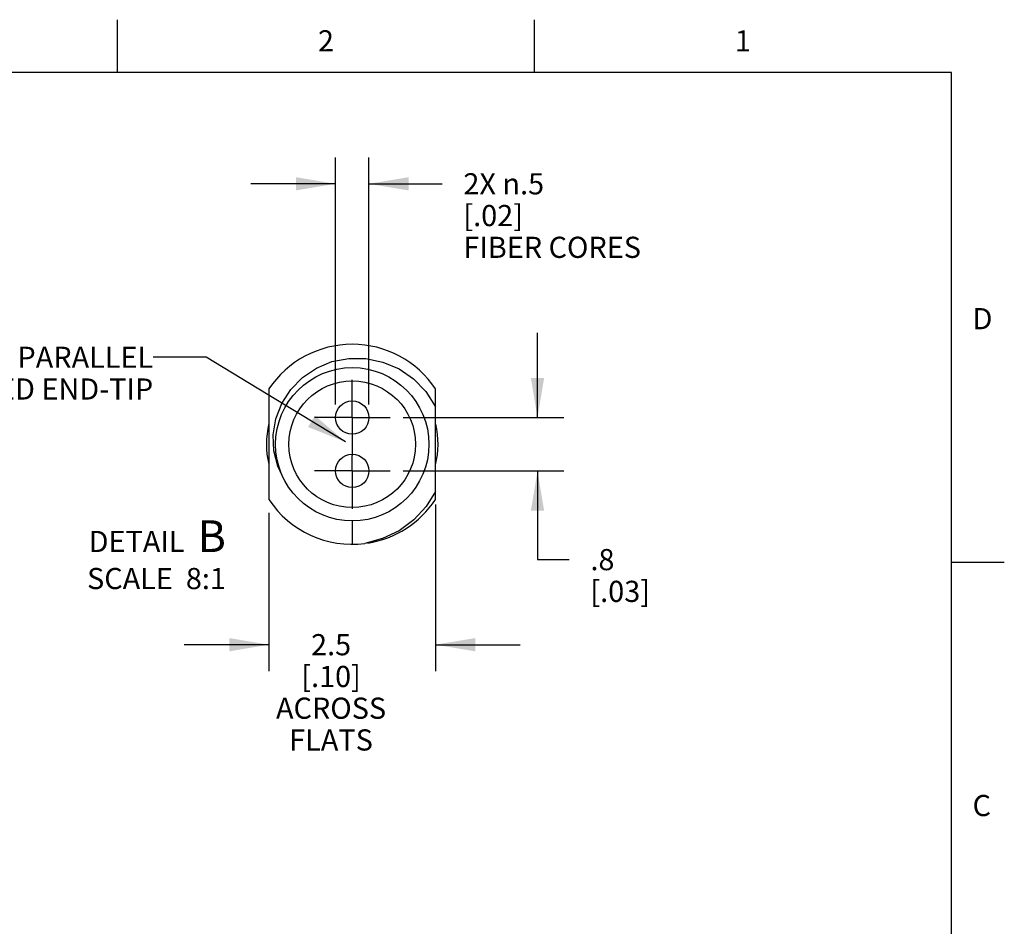
# Model space of a CAD drawing. Units: inches. Extents: x 0.4 to 16.6, y 0.6 to 10.4.
# Drawn here: x 12 to 16.6, y 6.1 to 10.4 of the extents above; entities that cross this region are included whole.
import ezdxf

# ---------------------------------------------------------------- set-up
doc = ezdxf.new("R2010")
doc.units = ezdxf.units.IN
doc.header["$LTSCALE"] = 0.935
doc.header["$MEASUREMENT"] = 0
doc.linetypes.add('CENTER', pattern=[0.6, 0.375, -0.075, 0.075, -0.075])
doc.layers.get('0').update_dxf_attribs({"linetype": 'CONTINUOUS'})
for name, color, linetype in [('AXIS', 7, 'CONTINUOUS'), ('NOTES', 7, 'CONTINUOUS'), ('SCHEME_DIMS', 7, 'CONTINUOUS')]:
    doc.layers.add(name, color=color, linetype=linetype)
doc.styles.add('TEXTSTYLE_2', font='txt', dxfattribs={"width": 0.8})
doc.dimstyles.new('DIMSTYLE_1', dxfattribs={"dimtxt": 0.1, "dimasz": 0.1875, "dimexe": 0.125, "dimexo": 0.0625, "dimgap": 0.1, "dimtad": 0, "dimtih": 1, "dimtoh": 1, "dimdec": 1, "dimlfac": 0.125, "dimzin": 4, "dimdsep": 46, "dimtxsty": 'STANDARD', "dimblk": '_FILLED', "dimblk1": '_FILLED', "dimblk2": '_FILLED', "dimcen": 0.09, "dimadec": 0, "dimazin": 0, "dimtp": 0.1, "dimtm": 0.1, "dimtfac": 1, "dimtdec": 1, "dimtofl": 0, "dimtmove": 0, "dimatfit": 3, "dimldrblk": '_FILLED', "dimfxl": 1, "dimtolj": 1, "dimtzin": 4, "dimarcsym": 0})
doc.dimstyles.get("Standard").update_dxf_attribs({"dimtxt": 0.1, "dimasz": 0.1875, "dimexe": 0.125, "dimexo": 0.0625, "dimgap": 0.09, "dimtad": 0, "dimtih": 1, "dimtoh": 1, "dimzin": 4, "dimdsep": 46, "dimtxsty": 'STANDARD', "dimblk": '_FILLED', "dimblk1": '_FILLED', "dimblk2": '_FILLED', "dimcen": 0.09, "dimadec": 0, "dimazin": 0, "dimtol": 1, "dimtp": 0.01, "dimtm": 0.01, "dimtfac": 1, "dimtofl": 0, "dimtmove": 0, "dimatfit": 3, "dimldrblk": '_FILLED', "dimfxl": 1, "dimtolj": 1, "dimtzin": 4, "dimarcsym": 0})

# ---------------------------------------------------------------- blocks, each defined once
blk = doc.blocks.new('_FILLED')
at = {"color": 0, "linetype": 'BYBLOCK'}
blk.add_solid([(0, 0), (-1, 0.167), (-1, -0.167)], dxfattribs=at)
blk = doc.blocks.new('*D0')
at = {"layer": 'SCHEME_DIMS', "color": 7, "linetype": 'CONTINUOUS'}
for p, q in [((13.4705, 8.5447), (13.4705, 9.7117)), ((13.6279, 8.5447), (13.6279, 9.7117)), ((13.4705, 9.5867), (13.0705, 9.5867)), ((13.6279, 9.5867), (13.9744, 9.5867))]:
    blk.add_line(p, q, dxfattribs=at)
at = {"layer": 'SCHEME_DIMS', "color": 7, "linetype": 'CONTINUOUS', "xscale": 0.1875, "yscale": 0.1875, "zscale": 0.1875}
blk.add_blockref('_FILLED', (13.4705, 9.5867), dxfattribs=at)
at = {"layer": 'SCHEME_DIMS', "color": 7, "linetype": 'CONTINUOUS', "xscale": 0.1875, "yscale": 0.1875, "zscale": 0.1875, "rotation": 180}
blk.add_blockref('_FILLED', (13.6279, 9.5867), dxfattribs=at)
at = {"layer": 'SCHEME_DIMS', "color": 7, "linetype": 'CONTINUOUS', "insert": (14.0744, 9.6367), "char_height": 0.1, "width": 1.1, "attachment_point": 1, "line_spacing_factor": 0.9}
blk.add_mtext('2X \\Fgdt;{\\Fgdt;n}\\Ftxt;.5\\P[.02]\\PFIBER CORES', dxfattribs=at)
blk = doc.blocks.new('*D1')
at = {"layer": 'SCHEME_DIMS', "color": 7, "linetype": 'CONTINUOUS'}
for p, q in [((14.4245, 8.4822), (14.4245, 8.8822)), ((13.7904, 8.4822), (14.5495, 8.4822)), ((13.7904, 8.2302), (14.5495, 8.2302)), ((14.4245, 8.2302), (14.4245, 7.8112)), ((14.4245, 7.8112), (14.5745, 7.8112))]:
    blk.add_line(p, q, dxfattribs=at)
at = {"layer": 'SCHEME_DIMS', "color": 7, "linetype": 'CONTINUOUS', "xscale": 0.1875, "yscale": 0.1875, "zscale": 0.1875}
for p, rotation in [((14.4245, 8.4822), 270), ((14.4245, 8.2302), 90)]:
    blk.add_blockref('_FILLED', p, dxfattribs=dict(at, rotation=rotation))
at = {"layer": 'SCHEME_DIMS', "color": 7, "linetype": 'CONTINUOUS', "insert": (14.6745, 7.8612), "char_height": 0.1, "width": 0.5, "attachment_point": 1, "line_spacing_factor": 0.9}
blk.add_mtext('.8\\P[.03]', dxfattribs=at)
blk = doc.blocks.new('*D2')
at = {"layer": 'SCHEME_DIMS', "color": 7, "linetype": 'CONTINUOUS'}
for p, q in [((13.9429, 8.0712), (13.9429, 7.2843)), ((13.1555, 8.0326), (13.1555, 7.2843)), ((13.1555, 7.4093), (12.7555, 7.4093)), ((13.9429, 7.4093), (14.3429, 7.4093))]:
    blk.add_line(p, q, dxfattribs=at)
at = {"layer": 'SCHEME_DIMS', "color": 7, "linetype": 'CONTINUOUS', "xscale": 0.1875, "yscale": 0.1875, "zscale": 0.1875}
for p, rotation in [((13.1555, 7.4093), 360), ((13.9429, 7.4093), 180)]:
    blk.add_blockref('_FILLED', p, dxfattribs=dict(at, rotation=rotation))
at = {"layer": 'SCHEME_DIMS', "color": 7, "linetype": 'CONTINUOUS', "insert": (13.4492, 7.4593), "char_height": 0.1, "width": 0.6, "attachment_point": 2, "line_spacing_factor": 0.9}
blk.add_mtext('2.5\\P[.10]\\PACROSS\\PFLATS', dxfattribs=at)

msp = doc.modelspace()

# ---------------------------------------------------------------- linework, layer by layer
at = {"color": 7, "linetype": 'CONTINUOUS'}
for p, q in [((12.44, 10.112), (12.44, 10.362)), ((14.41, 10.112), (14.41, 10.362)), ((16.38, 10.112), (0.62, 10.112)), ((16.38, 0.887), (16.38, 10.112)), ((13.1555, 8.6174), (13.1555, 8.0951)), ((13.9429, 8.1337), (13.9429, 8.6174)), ((13.9429, 8.0951), (13.9429, 8.1327)), ((13.5492, 7.994), (13.5492, 7.8838)), ((13.6925, 7.9103), (13.6084, 7.8875)), ((16.38, 7.7995), (16.63, 7.7995))]:
    msp.add_line(p, q, dxfattribs=at)
for points in [[(13.2299, 8.1852), (13.1975, 8.2524), (13.1794, 8.3255), (13.1764, 8.4015), (13.189, 8.4771), (13.2169, 8.5493), (13.2591, 8.6149), (13.3141, 8.6712), (13.3798, 8.7157), (13.4536, 8.7465), (13.5328, 8.762), (13.6141, 8.7615), (13.6943, 8.7448), (13.7702, 8.7122), (13.8388, 8.665), (13.8971, 8.6048), (13.9429, 8.5338)], [(13.9429, 8.1337), (13.8978, 8.0618), (13.8397, 7.9991), (13.7705, 7.948), (13.6925, 7.9103)]]:
    msp.add_lwpolyline(points, dxfattribs=at)
for radius in [0.3622, 0.2992]:
    msp.add_circle((13.5492, 8.3562), radius, dxfattribs=at)
for radius, start, end in [(0.4724, 33.5573, 146.4427), (0.4057, 166.0731, 193.4667), (0.4057, 346.0731, 13.4667), (0.4724, 213.5573, 277.2), (0.4724, 278.9304, 326.4427)]:
    msp.add_arc((13.5492, 8.3562), radius, start, end, dxfattribs=at)
at = {"layer": 'AXIS', "color": 7, "linetype": 'CENTER'}
for p, q in [((13.5492, 8.4822), (13.5492, 8.661)), ((13.5492, 8.4822), (13.3705, 8.4822)), ((13.5492, 8.4822), (13.5492, 8.3035)), ((13.5492, 8.4822), (13.7279, 8.4822)), ((13.5492, 8.2302), (13.5492, 8.3035)), ((13.5492, 8.2302), (13.3705, 8.2302)), ((13.5492, 8.2302), (13.7279, 8.2302)), ((13.5492, 8.2302), (13.5492, 8.0515))]:
    msp.add_line(p, q, dxfattribs=at)
at = {"layer": 'AXIS', "color": 7, "linetype": 'CONTINUOUS'}
for centre in [(13.5492, 8.4822), (13.5492, 8.2302)]:
    msp.add_circle(centre, 0.0787, dxfattribs=at)

# ---------------------------------------------------------------- texts
at = {"color": 7, "linetype": 'CONTINUOUS', "char_height": 0.1, "width": 0.08, "line_spacing_factor": 0.9, "style": 'TEXTSTYLE_2'}
for s, insert, attachment_point in [('2', (13.425, 10.312), 2), ('1', (15.395, 10.312), 2), ('D', (16.48, 8.9995), 1), ('C', (16.48, 6.6995), 1)]:
    msp.add_mtext(s, dxfattribs=dict(at, insert=insert, attachment_point=attachment_point))
at = {"layer": 'NOTES', "color": 7, "linetype": 'CONTINUOUS', "char_height": 0.1, "attachment_point": 3, "line_spacing_factor": 0.9}
for s, insert, width in [('FIBER CORES CENTERLINE PARALLEL\\PTO FLATS ON THREADED END-TIP', (12.609, 8.8173), 3.1), ('DETAIL  \\H0.15;B\\P\\H0.1;SCALE  8:1', (12.9525, 7.9969), 1)]:
    msp.add_mtext(s, dxfattribs=dict(at, insert=insert, width=width))

# ---------------------------------------------------------------- dimensions: what is measured, and where the dimension line sits
at = {"layer": 'SCHEME_DIMS', "color": 7, "linetype": 'CONTINUOUS'}
dim = msp.add_linear_dim(base=(13.6279, 9.5867), p1=(13.4705, 8.4822), p2=(13.6279, 8.4822), text='2X %%c<>\\PFIBER CORES', dimstyle='DIMSTYLE_1', dxfattribs=at)
dim.commit()
dim.dimension.update_dxf_attribs({"geometry": '*D0', "text_midpoint": (14.6244, 9.4367), "dimtype": 160})
dim = msp.add_linear_dim(base=(14.4245, 8.2302), p1=(13.7279, 8.4822), p2=(13.7279, 8.2302), angle=270, dimstyle='DIMSTYLE_1', dxfattribs=at)
dim.commit()
dim.dimension.update_dxf_attribs({"geometry": '*D1', "text_midpoint": (14.9245, 7.7362), "dimtype": 160})
dim = msp.add_linear_dim(base=(13.1555, 7.4093), p1=(13.9429, 8.1337), p2=(13.1555, 8.0951), angle=180, text='<>\\PACROSS\\PFLATS', dimstyle='DIMSTYLE_1', dxfattribs=at)
dim.commit()
dim.dimension.update_dxf_attribs({"geometry": '*D2', "text_midpoint": (13.5492, 7.1843), "dimtype": 160})

# ---------------------------------------------------------------- leaders
at = {"layer": 'NOTES', "color": 7, "linetype": 'CONTINUOUS'}
msp.add_leader([(13.517, 8.3671), (12.859, 8.7673), (12.609, 8.7673)], dimstyle='STANDARD', override={"dimtad": 0}, dxfattribs=at)

doc.saveas('drawing.dxf')
